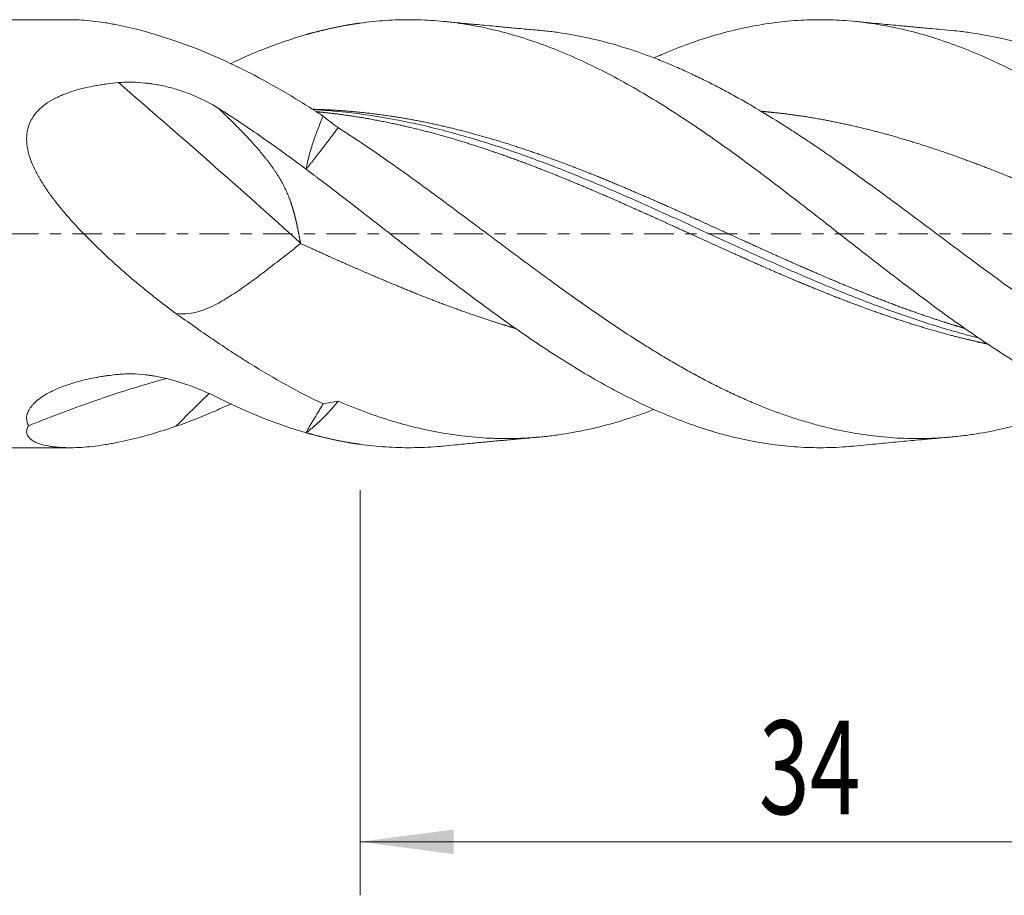
# Model space of a CAD drawing. Units: millimetres. Extents: x -62 to 63, y -62 to 26.
# Drawn here: x 2 to 39, y -25 to 8 of the extents above; entities that cross this region are included whole.
import ezdxf

# ---------------------------------------------------------------- set-up
doc = ezdxf.new("R2010")
doc.units = ezdxf.units.MM
doc.linetypes.add('CENTER', pattern=[47.5, 22, -8.5, 8.5, -8.5])
for name, color, linetype in [('1', 4, 'Continuous'), ('2', 7, 'Continuous'), ('SK4', 2, 'CENTER')]:
    doc.layers.add(name, color=color, linetype=linetype)
doc.styles.add('iso_b_vert', font='simplex.shx')
doc.dimstyles.get("Standard").update_dxf_attribs({"dimtxt": 0.18, "dimasz": 0.18, "dimexe": 0.18, "dimexo": 0.0625, "dimgap": 0.09, "dimtad": 1, "dimzin": 0, "dimdsep": 52, "dimtxsty": 'Standard', "dimcen": 0.09, "dimadec": 0, "dimazin": 0, "dimtfac": 1, "dimtdec": 4, "dimtofl": 0, "dimtmove": 0, "dimatfit": 3, "dimfxl": 1, "dimtolj": 1, "dimtzin": 0, "dimarcsym": 0})

# ---------------------------------------------------------------- blocks, each defined once
blk = doc.blocks.new('_U0')
at = {"layer": '2', "lineweight": 13}
for p, q in [((15, -9.5876), (15, -24.732446)), ((49, -9.5876), (49, -24.732446)), ((49, -22.732446), (15, -22.732446))]:
    blk.add_line(p, q, dxfattribs=at)
at = {"layer": '2', "lineweight": 18}
for points in [[(15, -22.732446), (18.499998, -22.271662), (18.500002, -23.19323)], [(49, -22.732446), (45.500002, -23.19323), (45.499998, -22.271662)]]:
    blk.add_solid(points, dxfattribs=at)
at = {"layer": '2', "lineweight": 18, "insert": (29.910767, -21.699813), "char_height": 3.5, "attachment_point": 7, "line_spacing_factor": 1.084337, "style": 'iso_b_vert'}
blk.add_mtext('\\W0.7167;34', dxfattribs=at)

msp = doc.modelspace()

# ---------------------------------------------------------------- linework, layer by layer
at = {"layer": '1', "lineweight": 18}
for p, q in [((4.151, 8), (0, 8)), ((0, -8), (4.151, -8))]:
    msp.add_line(p, q, dxfattribs=at)
at = {"layer": '1', "lineweight": 13}
msp.add_ellipse((6.314, -12.944), major_axis=(53.79, -49.458), ratio=0.18697, start_param=1.622431, end_param=1.747432, dxfattribs=at)
at = {"layer": '1', "lineweight": 18}
for points, degree, knots in [([(8.114, 7.199), (7.806, 7.305), (7.501, 7.402), (6.897, 7.578), (6.598, 7.657), (6.154, 7.758), (6.006, 7.79), (5.823, 7.825), (5.787, 7.832), (5.713, 7.845), (5.677, 7.852), (5.568, 7.871), (5.495, 7.883), (5.279, 7.916), (5.137, 7.935), (4.856, 7.966), (4.718, 7.978), (4.445, 7.995), (4.311, 7.999), (4.17, 8), (4.16, 8), (4.149, 8)], 3, [0, 0, 0, 0, 0.220319, 0.220319, 0.440638, 0.440638, 0.550797, 0.550797, 0.578337, 0.578337, 0.605877, 0.605877, 0.660957, 0.660957, 0.771116, 0.771116, 0.881276, 0.881276, 0.991435, 0.991435, 1, 1, 1, 1]), ([(15, 7.872), (14.945, 7.865), (14.722, 7.833), (14.387, 7.777), (13.984, 7.698), (13.582, 7.604), (13.234, 7.512), (13.054, 7.462), (12.986, 7.442)], 5, [0, 0, 0, 0, 0, 0, 0.137346, 0.553302, 0.830606, 1, 1, 1, 1, 1, 1]), ([(21.703, 7.603), (21.493, 7.621), (21.11, 7.655), (20.549, 7.707), (20.074, 7.751), (19.663, 7.79), (19.369, 7.817), (19.118, 7.841), (18.86, 7.866), (18.51, 7.899), (18.245, 7.925), (18.096, 7.939)], 3, [0, 0, 0, 0, 0.176966, 0.321781, 0.465232, 0.571746, 0.663051, 0.709218, 0.779863, 0.876779, 1, 1, 1, 1]), ([(45.795, 1.927), (45.474, 2.17), (44.832, 2.651), (43.87, 3.349), (42.908, 4.017), (41.945, 4.65), (40.983, 5.241), (40.021, 5.787), (39.058, 6.281), (38.096, 6.72), (37.134, 7.1), (36.171, 7.417), (35.209, 7.669), (34.247, 7.852), (33.284, 7.967), (32.322, 8.011), (31.36, 7.985), (30.397, 7.888), (29.435, 7.721), (28.473, 7.487), (27.51, 7.186), (26.686, 6.874), (26.182, 6.658), (25.999, 6.577)], 3, [0, 0, 0, 0, 0.048613, 0.097227, 0.14584, 0.194453, 0.243067, 0.29168, 0.340293, 0.388906, 0.43752, 0.486133, 0.534746, 0.58336, 0.631973, 0.680586, 0.7292, 0.777813, 0.826426, 0.87504, 0.923653, 0.972266, 1, 1, 1, 1]), ([(37.073, 7.602), (36.925, 7.616), (36.661, 7.639), (36.299, 7.672), (36.022, 7.697), (35.795, 7.718), (35.591, 7.737), (35.369, 7.758), (35.083, 7.785), (34.745, 7.817), (34.358, 7.853), (33.923, 7.894), (33.627, 7.923), (33.466, 7.939)], 3, [0, 0, 0, 0, 0.122322, 0.218618, 0.299806, 0.351852, 0.40699, 0.468429, 0.535149, 0.643835, 0.748133, 0.862025, 1, 1, 1, 1]), ([(10.175, 6.368), (10.564, 6.552), (10.953, 6.722), (11.89, 7.096), (12.438, 7.285), (12.986, 7.442)], 3, [0, 0, 0, 0, 0.41498, 0.41498, 1, 1, 1, 1]), ([(47.175, -6.595), (46.832, -6.465), (46.491, -6.324), (45.807, -6.021), (45.466, -5.86), (44.781, -5.517), (44.439, -5.336), (43.923, -5.05), (43.75, -4.952), (43.491, -4.802), (43.405, -4.752), (43.232, -4.65), (43.145, -4.598), (42.712, -4.338), (42.368, -4.123), (41.681, -3.681), (41.339, -3.454), (40.655, -2.99), (40.314, -2.752), (39.63, -2.27), (39.288, -2.024), (38.603, -1.525), (38.259, -1.272), (37.828, -0.953), (37.742, -0.888), (37.569, -0.76), (37.482, -0.695), (37.222, -0.501), (37.05, -0.372), (36.705, -0.115), (36.533, 0.014), (36.189, 0.271), (36.017, 0.399), (35.503, 0.783), (35.161, 1.037), (34.478, 1.541), (34.136, 1.791), (33.452, 2.284), (33.11, 2.527), (32.595, 2.887), (32.422, 3.006), (32.078, 3.241), (31.905, 3.358), (31.645, 3.531), (31.559, 3.588), (31.385, 3.702), (31.299, 3.759), (31.039, 3.927), (30.867, 4.037), (30.348, 4.363), (30.003, 4.573), (29.485, 4.876), (29.312, 4.975), (29.052, 5.121), (28.966, 5.169), (28.793, 5.264), (28.706, 5.31), (28.446, 5.449), (28.273, 5.54), (27.928, 5.715), (27.755, 5.8), (27.41, 5.965), (27.237, 6.046), (26.891, 6.201), (26.719, 6.276), (26.373, 6.42), (26.2, 6.49), (25.94, 6.591), (25.853, 6.623), (25.68, 6.687), (25.594, 6.719), (25.163, 6.871), (24.819, 6.981), (24.133, 7.177), (23.791, 7.262), (23.107, 7.409), (22.766, 7.47), (22.253, 7.543), (22.082, 7.564), (21.835, 7.59), (21.759, 7.598), (21.683, 7.604)], 3, [0, 0, 0, 0, 0.040451, 0.040451, 0.080903, 0.080903, 0.121354, 0.121354, 0.14158, 0.14158, 0.151693, 0.151693, 0.161806, 0.161806, 0.202257, 0.202257, 0.242709, 0.242709, 0.28316, 0.28316, 0.323612, 0.323612, 0.364063, 0.364063, 0.374176, 0.374176, 0.384289, 0.384289, 0.404514, 0.404514, 0.42474, 0.42474, 0.444966, 0.444966, 0.485417, 0.485417, 0.525869, 0.525869, 0.56632, 0.56632, 0.586546, 0.586546, 0.606772, 0.606772, 0.616884, 0.616884, 0.626997, 0.626997, 0.647223, 0.647223, 0.687674, 0.687674, 0.7079, 0.7079, 0.718013, 0.718013, 0.728126, 0.728126, 0.748352, 0.748352, 0.768577, 0.768577, 0.788803, 0.788803, 0.809029, 0.809029, 0.829254, 0.829254, 0.839367, 0.839367, 0.84948, 0.84948, 0.889932, 0.889932, 0.930383, 0.930383, 0.970835, 0.970835, 0.99106, 0.99106, 1, 1, 1, 1]), ([(47.175, 3.424), (46.832, 3.653), (46.491, 3.876), (45.807, 4.308), (45.466, 4.517), (44.781, 4.92), (44.439, 5.114), (43.923, 5.393), (43.75, 5.484), (43.491, 5.617), (43.405, 5.66), (43.232, 5.747), (43.145, 5.789), (42.712, 5.999), (42.368, 6.156), (41.681, 6.448), (41.339, 6.583), (40.655, 6.83), (40.314, 6.942), (39.63, 7.143), (39.288, 7.232), (38.603, 7.385), (38.259, 7.45), (37.828, 7.515), (37.742, 7.527), (37.569, 7.549), (37.482, 7.56), (37.281, 7.583), (37.167, 7.594), (37.053, 7.604)], 3, [0, 0, 0, 0, 0.101724, 0.101724, 0.203448, 0.203448, 0.305173, 0.305173, 0.356035, 0.356035, 0.381466, 0.381466, 0.406897, 0.406897, 0.508621, 0.508621, 0.610345, 0.610345, 0.71207, 0.71207, 0.813794, 0.813794, 0.915518, 0.915518, 0.940949, 0.940949, 0.96638, 0.96638, 1, 1, 1, 1]), ([(13.618, 4.398), (13.161, 4.696), (12.705, 4.981), (11.792, 5.519), (11.335, 5.773), (10.761, 6.069), (10.646, 6.127), (10.416, 6.241), (10.3, 6.297), (9.955, 6.461), (9.725, 6.566), (9.035, 6.864), (8.575, 7.042), (8.115, 7.199)], 3, [0, 0, 0, 0, 0.25, 0.25, 0.5, 0.5, 0.5625, 0.5625, 0.625, 0.625, 0.75, 0.75, 1, 1, 1, 1]), ([(8.114, -2.978), (7.893, -2.817), (7.673, -2.652), (7.237, -2.313), (7.021, -2.14), (6.591, -1.786), (6.378, -1.604), (6.06, -1.326), (5.954, -1.233), (5.797, -1.091), (5.744, -1.043), (5.639, -0.947), (5.587, -0.899), (5.327, -0.657), (5.122, -0.46), (4.721, -0.059), (4.524, 0.145), (4.237, 0.458), (4.143, 0.564), (3.957, 0.777), (3.865, 0.886), (3.731, 1.051), (3.687, 1.106), (3.599, 1.218), (3.556, 1.274), (3.428, 1.444), (3.346, 1.559), (3.188, 1.792), (3.112, 1.91), (3.024, 2.06), (3.006, 2.09), (2.972, 2.151), (2.955, 2.181), (2.905, 2.273), (2.874, 2.334), (2.783, 2.519), (2.73, 2.643), (2.639, 2.896), (2.601, 3.024), (2.548, 3.284), (2.534, 3.413), (2.533, 3.605), (2.536, 3.669), (2.545, 3.748), (2.547, 3.764), (2.552, 3.796), (2.56, 3.843), (2.569, 3.889), (2.607, 4.041), (2.652, 4.157), (2.721, 4.281), (2.728, 4.294), (2.745, 4.321), (2.753, 4.335), (2.778, 4.375), (2.796, 4.401), (2.852, 4.478), (2.893, 4.526), (2.979, 4.62), (3.025, 4.665), (3.098, 4.729), (3.123, 4.75), (3.174, 4.791), (3.2, 4.811), (3.331, 4.907), (3.443, 4.976), (3.619, 5.07), (3.679, 5.1), (3.771, 5.142), (3.802, 5.156), (3.864, 5.183), (3.896, 5.196), (4.055, 5.259), (4.184, 5.304), (4.447, 5.385), (4.58, 5.42), (4.85, 5.483), (4.987, 5.511), (5.194, 5.548), (5.298, 5.566), (5.403, 5.581), (5.473, 5.591), (5.508, 5.596), (5.684, 5.619), (5.825, 5.634), (5.965, 5.647)], 3, [0, 0, 0, 0, 0.0625, 0.0625, 0.125, 0.125, 0.1875, 0.1875, 0.21875, 0.21875, 0.234375, 0.234375, 0.25, 0.25, 0.3125, 0.3125, 0.375, 0.375, 0.40625, 0.40625, 0.4375, 0.4375, 0.453125, 0.453125, 0.46875, 0.46875, 0.5, 0.5, 0.53125, 0.53125, 0.539062, 0.539062, 0.546875, 0.546875, 0.5625, 0.5625, 0.59375, 0.59375, 0.625, 0.625, 0.65625, 0.65625, 0.671875, 0.671875, 0.675781, 0.675781, 0.679687, 0.6875, 0.6875, 0.71875, 0.71875, 0.722656, 0.722656, 0.726562, 0.726562, 0.734375, 0.734375, 0.75, 0.75, 0.765625, 0.765625, 0.773437, 0.773437, 0.78125, 0.78125, 0.8125, 0.8125, 0.828125, 0.828125, 0.835937, 0.835937, 0.84375, 0.84375, 0.875, 0.875, 0.90625, 0.90625, 0.9375, 0.9375, 0.953125, 0.960937, 0.960937, 0.96875, 0.96875, 1, 1, 1, 1]), ([(5.965, 5.647), (6.05, 5.655), (6.134, 5.66), (6.302, 5.665), (6.386, 5.665), (6.637, 5.661), (6.805, 5.65), (7.013, 5.628), (7.055, 5.623), (7.139, 5.612), (7.263, 5.595), (7.386, 5.574), (7.63, 5.529), (7.789, 5.492), (8.104, 5.409), (8.258, 5.361), (8.486, 5.282), (8.562, 5.254), (8.712, 5.195), (8.786, 5.165), (9.153, 5.005), (9.432, 4.859), (9.697, 4.693)], 3, [0, 0, 0, 0, 0.0625, 0.0625, 0.125, 0.125, 0.25, 0.25, 0.28125, 0.28125, 0.3125, 0.375, 0.375, 0.5, 0.5, 0.625, 0.625, 0.6875, 0.6875, 0.75, 0.75, 1, 1, 1, 1]), ([(12.773, -0.348), (12.771, -0.337), (12.767, -0.316), (12.761, -0.283), (12.755, -0.252), (12.749, -0.22), (12.743, -0.189), (12.737, -0.157), (12.732, -0.127), (12.726, -0.096), (12.72, -0.066), (12.714, -0.036), (12.708, -0.006), (12.703, 0.023), (12.697, 0.052), (12.691, 0.081), (12.686, 0.11), (12.68, 0.138), (12.674, 0.166), (12.668, 0.194), (12.663, 0.221), (12.657, 0.248), (12.651, 0.275), (12.646, 0.301), (12.64, 0.328), (12.634, 0.354), (12.629, 0.379), (12.623, 0.405), (12.617, 0.43), (12.612, 0.454), (12.606, 0.479), (12.6, 0.503), (12.595, 0.527), (12.589, 0.551), (12.584, 0.574), (12.578, 0.597), (12.572, 0.62), (12.567, 0.642), (12.561, 0.665), (12.556, 0.687), (12.55, 0.708), (12.545, 0.73), (12.539, 0.751), (12.534, 0.772), (12.528, 0.792), (12.523, 0.813), (12.517, 0.833), (12.512, 0.852), (12.506, 0.872), (12.501, 0.891), (12.495, 0.91), (12.49, 0.929), (12.484, 0.947), (12.479, 0.965), (12.474, 0.983), (12.468, 1), (12.463, 1.018), (12.457, 1.035), (12.452, 1.052), (12.447, 1.068), (12.442, 1.084), (12.436, 1.1), (12.431, 1.116), (12.426, 1.132), (12.421, 1.147), (12.416, 1.162), (12.41, 1.176), (12.396, 1.218), (12.37, 1.287), (12.333, 1.381), (12.294, 1.475), (12.254, 1.567), (12.211, 1.659), (12.167, 1.75), (12.121, 1.839), (12.073, 1.928), (12.023, 2.016), (11.972, 2.103), (11.919, 2.19), (11.865, 2.275), (11.809, 2.36), (11.751, 2.444), (11.69, 2.532), (11.623, 2.624), (11.55, 2.72), (11.474, 2.817), (11.395, 2.916), (11.312, 3.016), (11.227, 3.118), (11.138, 3.22), (11.045, 3.325), (10.95, 3.43), (10.851, 3.537), (10.75, 3.646), (10.645, 3.756), (10.537, 3.868), (10.426, 3.981), (10.312, 4.096), (10.195, 4.212), (10.074, 4.33), (9.951, 4.45), (9.825, 4.571), (9.74, 4.652), (9.697, 4.693)], 3, [0, 0, 0, 0, 0.005221, 0.010401, 0.015541, 0.020639, 0.025696, 0.030712, 0.035687, 0.040621, 0.045514, 0.050367, 0.055178, 0.059948, 0.064676, 0.069364, 0.074011, 0.078617, 0.083182, 0.087705, 0.092188, 0.096629, 0.10103, 0.105389, 0.109708, 0.113985, 0.118221, 0.122416, 0.12657, 0.130683, 0.134755, 0.138786, 0.142776, 0.146725, 0.150633, 0.1545, 0.158326, 0.16211, 0.165854, 0.169557, 0.173219, 0.176839, 0.180419, 0.183958, 0.187456, 0.190913, 0.194329, 0.197704, 0.201038, 0.204332, 0.207584, 0.210796, 0.213966, 0.217096, 0.220185, 0.223233, 0.226241, 0.229208, 0.232133, 0.235019, 0.237863, 0.240667, 0.24343, 0.246152, 0.248834, 0.251475, 0.254076, 0.256636, 0.273691, 0.290741, 0.307788, 0.324835, 0.341886, 0.358943, 0.37601, 0.393089, 0.410186, 0.427301, 0.444439, 0.461603, 0.478796, 0.496021, 0.513282, 0.533036, 0.553254, 0.573939, 0.595095, 0.616726, 0.638835, 0.661425, 0.684499, 0.70806, 0.732111, 0.756653, 0.78169, 0.807222, 0.833253, 0.859784, 0.886817, 0.914353, 0.942395, 0.970943, 1, 1, 1, 1]), ([(9.697, 4.693), (10.245, 4.347), (10.793, 3.98), (11.89, 3.214), (12.438, 2.816), (12.986, 2.408)], 3, [0, 0, 0, 0, 0.5, 0.5, 1, 1, 1, 1]), ([(13.231, 4.652), (13.586, 4.643), (14.052, 4.623), (14.685, 4.579), (15.43, 4.501), (16.343, 4.369), (17.013, 4.253), (17.739, 4.107), (18.465, 3.94), (19.191, 3.753), (19.917, 3.548), (20.643, 3.324), (21.369, 3.084), (22.04, 2.848), (22.766, 2.579), (23.492, 2.298), (24.218, 2.004), (24.888, 1.724), (25.614, 1.413), (26.34, 1.095), (27.01, 0.796), (27.736, 0.468), (28.518, 0.113), (29.244, -0.218), (29.914, -0.522), (30.64, -0.849), (31.366, -1.172), (32.036, -1.465), (32.762, -1.775), (33.488, -2.076), (34.215, -2.367), (34.885, -2.624), (35.611, -2.891), (36.272, -3.121), (36.822, -3.301), (37.204, -3.42), (37.475, -3.502), (37.578, -3.532)], 5, [0, 0, 0, 0, 0, 0, 0.072756, 0.095695, 0.130104, 0.153043, 0.187452, 0.210391, 0.2448, 0.279209, 0.302148, 0.336557, 0.359496, 0.393905, 0.416844, 0.451253, 0.485662, 0.508601, 0.531541, 0.565949, 0.600358, 0.623297, 0.657706, 0.692115, 0.715054, 0.737994, 0.772402, 0.806811, 0.82975, 0.864159, 0.887098, 0.921507, 0.944447, 0.978855, 1, 1, 1, 1, 1, 1]), ([(13.25, 4.643), (13.656, 4.619), (14.062, 4.585), (15.052, 4.475), (15.637, 4.389), (16.369, 4.253), (16.515, 4.225), (16.808, 4.166), (16.955, 4.135), (17.395, 4.038), (17.687, 3.969), (18.565, 3.746), (19.149, 3.579), (20.026, 3.303), (20.319, 3.207), (20.759, 3.057), (20.905, 3.006), (21.199, 2.902), (21.345, 2.849), (22.077, 2.581), (22.661, 2.353), (23.538, 1.995), (23.977, 1.813), (24.416, 1.625), (24.709, 1.499), (24.856, 1.435), (25.589, 1.115), (26.174, 0.852), (27.343, 0.322), (27.927, 0.054), (28.659, -0.28), (28.806, -0.347), (29.099, -0.48), (29.246, -0.547), (29.685, -0.746), (29.978, -0.878), (30.855, -1.269), (31.439, -1.525), (32.317, -1.896), (32.61, -2.018), (33.049, -2.197), (33.196, -2.256), (33.489, -2.372), (34.221, -2.659), (34.952, -2.927), (35.829, -3.225), (36.267, -3.369), (36.707, -3.503), (37, -3.59), (37.146, -3.633), (37.566, -3.751), (37.838, -3.825), (38.11, -3.894)], 3, [0, 0, 0, 0, 0.049014, 0.049014, 0.119639, 0.119639, 0.137295, 0.137295, 0.154952, 0.154952, 0.190264, 0.190264, 0.26089, 0.26089, 0.296202, 0.296202, 0.313858, 0.313858, 0.331515, 0.331515, 0.40214, 0.40214, 0.437453, 0.455109, 0.455109, 0.472765, 0.472765, 0.54339, 0.54339, 0.614016, 0.614016, 0.631672, 0.631672, 0.649328, 0.649328, 0.684641, 0.684641, 0.755266, 0.755266, 0.790579, 0.790579, 0.808235, 0.808235, 0.825891, 0.896516, 0.896516, 0.931829, 0.949485, 0.949485, 0.967142, 0.967142, 1, 1, 1, 1]), ([(13.389, 4.558), (13.712, 4.527), (14.146, 4.479), (14.748, 4.397), (15.462, 4.278), (16.343, 4.099), (17.013, 3.945), (17.739, 3.759), (18.465, 3.555), (19.191, 3.331), (19.917, 3.092), (20.643, 2.836), (21.369, 2.567), (22.04, 2.306), (22.766, 2.013), (23.492, 1.711), (24.218, 1.399), (24.888, 1.104), (25.614, 0.781), (26.34, 0.453), (27.01, 0.148), (27.736, -0.182), (28.518, -0.537), (29.244, -0.864), (29.914, -1.162), (30.64, -1.479), (31.366, -1.789), (32.036, -2.067), (32.762, -2.358), (33.488, -2.637), (34.215, -2.903), (34.885, -3.135), (35.611, -3.372), (36.337, -3.593), (37.063, -3.794), (37.625, -3.936), (38.076, -4.04), (38.359, -4.102), (38.475, -4.126), (38.479, -4.127)], 5, [0, 0, 0, 0, 0, 0, 0.064321, 0.086581, 0.11997, 0.142229, 0.175618, 0.197877, 0.231266, 0.264655, 0.286915, 0.320304, 0.342563, 0.375952, 0.398211, 0.4316, 0.464989, 0.487248, 0.509508, 0.542897, 0.576286, 0.598545, 0.631934, 0.665323, 0.687582, 0.709842, 0.74323, 0.776619, 0.798879, 0.832268, 0.854527, 0.887916, 0.910175, 0.943564, 0.976953, 0.999213, 1, 1, 1, 1, 1, 1]), ([(30.02, 4.573), (30.033, 4.572), (30.157, 4.561), (30.392, 4.539), (30.795, 4.495), (31.366, 4.422), (32.036, 4.316), (32.762, 4.18), (33.488, 4.022), (34.215, 3.844), (34.885, 3.663), (35.611, 3.45), (36.337, 3.219), (37.063, 2.972), (37.789, 2.71), (38.515, 2.433), (39.241, 2.145), (39.82, 1.907), (40.288, 1.71), (40.588, 1.582), (40.777, 1.501), (40.798, 1.492)], 5, [0, 0, 0, 0, 0, 0, 0.005706, 0.057525, 0.109344, 0.187072, 0.2648, 0.316618, 0.394347, 0.446165, 0.523893, 0.575712, 0.65344, 0.731168, 0.782987, 0.860715, 0.912534, 0.990262, 1, 1, 1, 1, 1, 1]), ([(12.986, 2.408), (13, 2.499), (13.017, 2.589), (13.056, 2.766), (13.078, 2.854), (13.124, 3.026), (13.149, 3.112), (13.201, 3.28), (13.228, 3.364), (13.312, 3.611), (13.371, 3.773), (13.463, 4.011), (13.493, 4.09), (13.556, 4.245), (13.587, 4.322), (13.618, 4.398)], 3, [0, 0, 0, 0, 0.125, 0.125, 0.25, 0.25, 0.375, 0.375, 0.5, 0.5, 0.75, 0.75, 0.875, 0.875, 1, 1, 1, 1]), ([(14.181, 3.965), (14.164, 3.943), (14.132, 3.899), (14.082, 3.832), (14.031, 3.765), (13.98, 3.697), (13.939, 3.643), (13.909, 3.603), (13.89, 3.578), (13.871, 3.552), (13.851, 3.527), (13.832, 3.501), (13.812, 3.474), (13.791, 3.448), (13.771, 3.421), (13.75, 3.394), (13.729, 3.366), (13.708, 3.339), (13.686, 3.311), (13.665, 3.282), (13.643, 3.254), (13.621, 3.225), (13.598, 3.196), (13.575, 3.166), (13.553, 3.136), (13.529, 3.106), (13.506, 3.076), (13.482, 3.045), (13.458, 3.014), (13.434, 2.983), (13.41, 2.951), (13.385, 2.919), (13.36, 2.887), (13.335, 2.855), (13.31, 2.822), (13.284, 2.789), (13.258, 2.756), (13.232, 2.722), (13.206, 2.688), (13.179, 2.654), (13.152, 2.62), (13.125, 2.585), (13.098, 2.55), (13.07, 2.515), (13.042, 2.48), (13.014, 2.444), (12.995, 2.42), (12.986, 2.408)], 3, [0, 0, 0, 0, 0.044265, 0.088883, 0.13385, 0.17916, 0.224806, 0.241144, 0.257646, 0.274311, 0.291139, 0.308129, 0.32528, 0.342593, 0.360067, 0.377701, 0.395495, 0.413449, 0.431561, 0.449831, 0.468258, 0.486842, 0.505583, 0.524478, 0.543529, 0.562733, 0.582091, 0.601601, 0.621262, 0.641075, 0.661037, 0.681148, 0.701407, 0.721813, 0.742366, 0.763063, 0.783905, 0.804889, 0.826016, 0.847283, 0.868691, 0.890236, 0.911919, 0.933738, 0.955692, 0.97778, 1, 1, 1, 1]), ([(42.117, -6.263), (42.086, -6.276), (42.055, -6.289), (41.681, -6.448), (41.339, -6.583), (40.655, -6.83), (40.314, -6.942), (39.63, -7.143), (39.288, -7.232), (38.603, -7.385), (38.259, -7.45), (37.828, -7.515), (37.742, -7.527), (37.569, -7.549), (37.482, -7.56), (37.222, -7.589), (37.05, -7.606), (36.705, -7.632), (36.533, -7.642), (36.189, -7.655), (36.017, -7.658), (35.503, -7.658), (35.161, -7.646), (34.478, -7.596), (34.136, -7.557), (33.452, -7.456), (33.11, -7.393), (32.595, -7.279), (32.422, -7.237), (32.078, -7.149), (31.905, -7.102), (31.645, -7.026), (31.559, -7), (31.385, -6.947), (31.299, -6.919), (31.039, -6.834), (30.867, -6.775), (30.348, -6.588), (30.003, -6.453), (29.485, -6.233), (29.312, -6.156), (29.052, -6.038), (28.966, -5.998), (28.793, -5.917), (28.706, -5.875), (28.446, -5.75), (28.273, -5.663), (27.928, -5.486), (27.755, -5.395), (27.41, -5.209), (27.237, -5.113), (26.891, -4.918), (26.719, -4.818), (26.373, -4.615), (26.2, -4.511), (25.94, -4.352), (25.853, -4.298), (25.68, -4.19), (25.594, -4.136), (25.163, -3.863), (24.819, -3.639), (24.133, -3.179), (23.791, -2.944), (23.107, -2.466), (22.766, -2.223), (22.253, -1.852), (22.082, -1.727), (21.739, -1.477), (21.568, -1.351), (21.225, -1.097), (21.053, -0.97), (20.708, -0.714), (20.536, -0.585), (20.319, -0.424), (20.276, -0.392), (20.19, -0.327), (20.146, -0.294), (20.016, -0.197), (19.93, -0.133), (19.671, 0.061), (19.498, 0.19), (18.982, 0.576), (18.639, 0.831), (17.955, 1.338), (17.613, 1.589), (17.101, 1.961), (16.93, 2.085), (16.588, 2.329), (16.417, 2.451), (15.904, 2.813), (15.561, 3.05), (15.045, 3.399), (14.873, 3.514), (14.613, 3.684), (14.527, 3.741), (14.354, 3.853), (14.267, 3.909), (14.181, 3.965)], 3, [0, 0, 0, 0, 0.003304, 0.003304, 0.040219, 0.040219, 0.077133, 0.077133, 0.114048, 0.114048, 0.150963, 0.150963, 0.160191, 0.160191, 0.16942, 0.16942, 0.187877, 0.187877, 0.206335, 0.206335, 0.224792, 0.224792, 0.261707, 0.261707, 0.298621, 0.298621, 0.335536, 0.335536, 0.353993, 0.353993, 0.372451, 0.372451, 0.381679, 0.381679, 0.390908, 0.390908, 0.409365, 0.409365, 0.44628, 0.44628, 0.464737, 0.464737, 0.473966, 0.473966, 0.483195, 0.483195, 0.501652, 0.501652, 0.520109, 0.520109, 0.538567, 0.538567, 0.557024, 0.557024, 0.575481, 0.575481, 0.58471, 0.58471, 0.593939, 0.593939, 0.630853, 0.630853, 0.667768, 0.667768, 0.704683, 0.704683, 0.72314, 0.72314, 0.741597, 0.741597, 0.760055, 0.760055, 0.778512, 0.778512, 0.783126, 0.783126, 0.787741, 0.787741, 0.796969, 0.796969, 0.815427, 0.815427, 0.852341, 0.852341, 0.889256, 0.889256, 0.907713, 0.907713, 0.926171, 0.926171, 0.963085, 0.963085, 0.981543, 0.981543, 0.990771, 0.990771, 1, 1, 1, 1]), ([(15, 0.871), (14.945, 0.914), (14.722, 1.087), (14.387, 1.345), (13.984, 1.655), (13.582, 1.961), (13.234, 2.223), (13.054, 2.357), (12.986, 2.408)], 5, [0, 0, 0, 0, 0, 0, 0.137346, 0.553302, 0.830606, 1, 1, 1, 1, 1, 1]), ([(33.466, -7.939), (33.406, -7.945), (33.024, -7.979), (32.322, -8.011), (31.36, -7.985), (30.397, -7.888), (29.435, -7.721), (28.473, -7.487), (27.51, -7.186), (26.548, -6.822), (25.586, -6.397), (24.623, -5.916), (23.661, -5.383), (22.699, -4.803), (21.736, -4.18), (20.774, -3.52), (19.812, -2.829), (18.849, -2.113), (17.887, -1.378), (16.925, -0.632), (15.962, 0.121), (15.321, 0.622), (15, 0.871)], 3, [0, 0, 0, 0, 0.009849, 0.061963, 0.114076, 0.166189, 0.218302, 0.270415, 0.322529, 0.374642, 0.426755, 0.478868, 0.530981, 0.583094, 0.635208, 0.687321, 0.739434, 0.791547, 0.84366, 0.895774, 0.947887, 1, 1, 1, 1]), ([(12.769, -0.365), (12.567, -0.545), (12.131, -0.872), (11.5, -1.368), (10.88, -1.833), (10.278, -2.253), (9.699, -2.61), (8.984, -2.943), (8.462, -3.025), (8.115, -2.978)], 3, [0, 0, 0, 0, 0.128335, 0.25667, 0.385005, 0.51334, 0.641675, 0.77001, 1, 1, 1, 1]), ([(12.769, -0.365), (13.216, -0.567), (13.774, -0.82), (14.5, -1.144), (15.338, -1.51), (16.343, -1.933), (17.013, -2.207), (17.739, -2.493), (18.465, -2.766), (19.191, -3.025), (19.796, -3.229), (20.29, -3.385), (20.615, -3.484), (20.773, -3.531), (20.82, -3.545)], 5, [0, 0, 0, 0, 0, 0, 0.277475, 0.346844, 0.450897, 0.520266, 0.624319, 0.693688, 0.797742, 0.901795, 0.971164, 1, 1, 1, 1, 1, 1]), ([(13.618, -6.36), (13.161, -6.143), (12.705, -5.908), (11.792, -5.403), (11.335, -5.134), (10.761, -4.777), (10.646, -4.705), (10.416, -4.558), (10.3, -4.484), (9.955, -4.259), (9.725, -4.105), (9.035, -3.636), (8.575, -3.312), (8.115, -2.978)], 3, [0, 0, 0, 0, 0.25, 0.25, 0.5, 0.5, 0.5625, 0.5625, 0.625, 0.625, 0.75, 0.75, 1, 1, 1, 1]), ([(2.606, -7.179), (2.58, -7.132), (2.56, -7.082), (2.536, -6.978), (2.531, -6.924), (2.536, -6.839), (2.54, -6.811), (2.554, -6.752), (2.562, -6.722), (2.596, -6.633), (2.627, -6.574), (2.678, -6.499), (2.689, -6.484), (2.712, -6.454), (2.724, -6.439), (2.761, -6.395), (2.788, -6.366), (2.874, -6.279), (2.939, -6.224), (3.029, -6.156), (3.047, -6.143), (3.085, -6.116), (3.104, -6.103), (3.162, -6.065), (3.201, -6.039), (3.324, -5.966), (3.41, -5.92), (3.588, -5.833), (3.681, -5.792), (3.824, -5.734), (3.873, -5.715), (3.97, -5.678), (4.02, -5.661), (4.168, -5.61), (4.269, -5.579), (4.472, -5.521), (4.575, -5.494), (4.888, -5.419), (5.1, -5.377), (5.37, -5.333), (5.424, -5.325), (5.532, -5.31), (5.694, -5.288), (5.857, -5.269), (5.965, -5.259)], 3, [0, 0, 0, 0, 0.0625, 0.0625, 0.125, 0.125, 0.15625, 0.15625, 0.1875, 0.1875, 0.25, 0.25, 0.265625, 0.265625, 0.28125, 0.28125, 0.3125, 0.3125, 0.375, 0.375, 0.390625, 0.390625, 0.40625, 0.40625, 0.4375, 0.4375, 0.5, 0.5, 0.5625, 0.5625, 0.59375, 0.59375, 0.625, 0.625, 0.6875, 0.6875, 0.75, 0.75, 0.875, 0.875, 0.90625, 0.90625, 0.9375, 1, 1, 1, 1]), ([(2.606, -7.179), (2.971, -7.034), (3.339, -6.89), (4.082, -6.608), (4.457, -6.47), (5.216, -6.2), (5.6, -6.069), (6.378, -5.816), (6.772, -5.695), (7.369, -5.524), (7.567, -5.469), (7.767, -5.416)], 3, [0, 0, 0, 0, 0.222562, 0.222562, 0.445125, 0.445125, 0.667687, 0.667687, 0.890249, 0.890249, 1, 1, 1, 1]), ([(5.965, -5.259), (6.05, -5.251), (6.134, -5.246), (6.302, -5.24), (6.385, -5.239), (6.637, -5.244), (6.804, -5.256), (7.013, -5.279), (7.055, -5.285), (7.139, -5.296), (7.263, -5.314), (7.386, -5.335), (7.63, -5.383), (7.789, -5.42), (8.103, -5.503), (8.258, -5.55), (8.486, -5.625), (8.562, -5.652), (8.712, -5.706), (8.786, -5.734), (9.153, -5.878), (9.431, -6.004), (9.697, -6.135)], 3, [0, 0, 0, 0, 0.0625, 0.0625, 0.125, 0.125, 0.25, 0.25, 0.28125, 0.28125, 0.3125, 0.375, 0.375, 0.5, 0.5, 0.625, 0.625, 0.6875, 0.6875, 0.75, 0.75, 1, 1, 1, 1]), ([(9.35, -5.983), (9.278, -6.049), (8.869, -6.43), (8.462, -6.862), (8.115, -7.199)], 3, [0, 0, 0, 0, 0.176261, 1, 1, 1, 1]), ([(9.697, -6.135), (10.245, -6.41), (10.793, -6.659), (11.89, -7.096), (12.438, -7.285), (12.986, -7.442)], 3, [0, 0, 0, 0, 0.5, 0.5, 1, 1, 1, 1]), ([(10.175, -6.357), (9.948, -6.464), (9.722, -6.567), (9.035, -6.864), (8.575, -7.042), (8.115, -7.199)], 3, [0, 0, 0, 0, 0.330123, 0.330123, 1, 1, 1, 1]), ([(14.181, -6.26), (14.164, -6.28), (14.132, -6.321), (14.082, -6.381), (14.031, -6.441), (13.98, -6.5), (13.939, -6.547), (13.909, -6.581), (13.89, -6.602), (13.871, -6.623), (13.851, -6.644), (13.832, -6.666), (13.812, -6.687), (13.791, -6.709), (13.771, -6.73), (13.75, -6.752), (13.729, -6.774), (13.708, -6.796), (13.686, -6.818), (13.665, -6.84), (13.643, -6.862), (13.621, -6.884), (13.598, -6.906), (13.575, -6.929), (13.553, -6.951), (13.529, -6.973), (13.506, -6.996), (13.482, -7.018), (13.458, -7.04), (13.434, -7.063), (13.41, -7.085), (13.385, -7.108), (13.36, -7.13), (13.335, -7.153), (13.31, -7.175), (13.284, -7.197), (13.258, -7.22), (13.232, -7.242), (13.206, -7.265), (13.179, -7.287), (13.152, -7.309), (13.125, -7.332), (13.098, -7.354), (13.07, -7.376), (13.042, -7.398), (13.014, -7.42), (12.995, -7.435), (12.986, -7.442)], 3, [0, 0, 0, 0, 0.044265, 0.088883, 0.13385, 0.17916, 0.224806, 0.241144, 0.257646, 0.274311, 0.291139, 0.308129, 0.32528, 0.342593, 0.360067, 0.377701, 0.395495, 0.413449, 0.431561, 0.449831, 0.468258, 0.486842, 0.505583, 0.524478, 0.543529, 0.562733, 0.582091, 0.601601, 0.621262, 0.641075, 0.661037, 0.681148, 0.701407, 0.721813, 0.742366, 0.763063, 0.783905, 0.804889, 0.826016, 0.847283, 0.868691, 0.890236, 0.911919, 0.933738, 0.955692, 0.97778, 1, 1, 1, 1]), ([(12.986, -7.442), (13, -7.407), (13.017, -7.371), (13.056, -7.296), (13.078, -7.257), (13.124, -7.177), (13.149, -7.136), (13.201, -7.051), (13.228, -7.007), (13.312, -6.872), (13.371, -6.776), (13.463, -6.626), (13.493, -6.574), (13.556, -6.469), (13.587, -6.415), (13.618, -6.36)], 3, [0, 0, 0, 0, 0.125, 0.125, 0.25, 0.25, 0.375, 0.375, 0.5, 0.5, 0.75, 0.75, 0.875, 0.875, 1, 1, 1, 1]), ([(25.999, -6.568), (25.921, -6.598), (25.844, -6.627), (25.68, -6.687), (25.594, -6.719), (25.163, -6.871), (24.819, -6.981), (24.133, -7.177), (23.791, -7.262), (23.107, -7.409), (22.766, -7.47), (22.253, -7.543), (22.082, -7.564), (21.739, -7.6), (21.568, -7.615), (21.225, -7.639), (21.053, -7.647), (20.708, -7.657), (20.536, -7.659), (20.319, -7.658), (20.276, -7.657), (20.19, -7.656), (20.146, -7.655), (20.016, -7.651), (19.93, -7.648), (19.671, -7.636), (19.498, -7.625), (18.982, -7.582), (18.639, -7.541), (17.955, -7.433), (17.613, -7.367), (17.101, -7.249), (16.93, -7.207), (16.588, -7.116), (16.417, -7.068), (15.904, -6.914), (15.561, -6.8), (15.045, -6.611), (14.873, -6.544), (14.613, -6.441), (14.527, -6.406), (14.354, -6.334), (14.267, -6.297), (14.181, -6.26)], 3, [0, 0, 0, 0, 0.019437, 0.019437, 0.041227, 0.041227, 0.128388, 0.128388, 0.21555, 0.21555, 0.302711, 0.302711, 0.346291, 0.346291, 0.389872, 0.389872, 0.433452, 0.433452, 0.477033, 0.477033, 0.487928, 0.487928, 0.498823, 0.498823, 0.520614, 0.520614, 0.564194, 0.564194, 0.651355, 0.651355, 0.738517, 0.738517, 0.782097, 0.782097, 0.825678, 0.825678, 0.912839, 0.912839, 0.956419, 0.956419, 0.97821, 0.97821, 1, 1, 1, 1]), ([(8.114, -7.199), (7.806, -7.305), (7.501, -7.402), (6.897, -7.578), (6.598, -7.657), (6.154, -7.758), (6.006, -7.79), (5.823, -7.825), (5.787, -7.832), (5.713, -7.845), (5.677, -7.852), (5.568, -7.871), (5.495, -7.883), (5.279, -7.916), (5.137, -7.935), (4.856, -7.966), (4.718, -7.978), (4.445, -7.995), (4.311, -7.999), (4.049, -8.001), (3.92, -7.997), (3.732, -7.985), (3.67, -7.98), (3.549, -7.967), (3.49, -7.959), (3.316, -7.933), (3.206, -7.909), (3.078, -7.873), (3.053, -7.865), (3.003, -7.848), (2.979, -7.84), (2.909, -7.813), (2.865, -7.793), (2.784, -7.75), (2.746, -7.727), (2.678, -7.677), (2.648, -7.65), (2.61, -7.606), (2.598, -7.591), (2.583, -7.567), (2.578, -7.559), (2.569, -7.543), (2.565, -7.535), (2.546, -7.493), (2.536, -7.458), (2.533, -7.402), (2.533, -7.383), (2.536, -7.354), (2.538, -7.344), (2.542, -7.324), (2.545, -7.314), (2.56, -7.263), (2.579, -7.221), (2.606, -7.179)], 3, [0, 0, 0, 0, 0.125, 0.125, 0.25, 0.25, 0.3125, 0.3125, 0.328125, 0.328125, 0.34375, 0.34375, 0.375, 0.375, 0.4375, 0.4375, 0.5, 0.5, 0.5625, 0.5625, 0.625, 0.625, 0.65625, 0.65625, 0.6875, 0.6875, 0.75, 0.75, 0.765625, 0.765625, 0.78125, 0.78125, 0.8125, 0.8125, 0.84375, 0.84375, 0.875, 0.875, 0.890625, 0.890625, 0.898438, 0.898438, 0.90625, 0.90625, 0.9375, 0.9375, 0.953125, 0.953125, 0.960937, 0.960937, 0.96875, 0.96875, 1, 1, 1, 1]), ([(15, -7.872), (14.945, -7.865), (14.722, -7.833), (14.387, -7.777), (13.984, -7.698), (13.582, -7.604), (13.234, -7.512), (13.054, -7.462), (12.986, -7.442)], 5, [0, 0, 0, 0, 0, 0, 0.137346, 0.553302, 0.830606, 1, 1, 1, 1, 1, 1]), ([(18.096, -7.939), (18.245, -7.925), (18.51, -7.899), (18.874, -7.864), (19.152, -7.838), (19.379, -7.816), (19.581, -7.797), (19.798, -7.777), (20.123, -7.746), (20.549, -7.707), (21.11, -7.655), (21.493, -7.621), (21.703, -7.603)], 3, [0, 0, 0, 0, 0.123221, 0.220137, 0.30176, 0.353924, 0.408707, 0.469275, 0.534768, 0.678219, 0.823034, 1, 1, 1, 1]), ([(33.466, -7.939), (33.627, -7.923), (33.923, -7.894), (34.358, -7.853), (34.745, -7.817), (35.134, -7.78), (35.507, -7.745), (35.804, -7.717), (36.056, -7.694), (36.312, -7.671), (36.661, -7.639), (36.925, -7.616), (37.073, -7.602)], 3, [0, 0, 0, 0, 0.137975, 0.251867, 0.356167, 0.464853, 0.57323, 0.665127, 0.711121, 0.781381, 0.877677, 1, 1, 1, 1]), ([(18.098, -7.939), (18.028, -7.946), (17.637, -7.98), (16.925, -8.011), (15.962, -7.983), (15.321, -7.917), (15, -7.872)], 3, [0, 0, 0, 0, 0.068178, 0.378786, 0.689393, 1, 1, 1, 1])]:
    msp.add_open_spline(points, degree=degree, knots=knots, dxfattribs=at)
for points in [[(45.795, -7.611), (45.474, -7.534), (44.832, -7.357), (43.87, -7.027), (42.908, -6.635), (41.945, -6.184), (40.983, -5.679), (40.021, -5.124), (39.058, -4.523), (38.096, -3.882), (37.134, -3.208), (36.171, -2.505), (35.209, -1.779), (34.247, -1.038), (33.284, -0.288), (32.322, 0.464), (31.36, 1.213), (30.397, 1.951), (29.435, 2.671), (28.473, 3.368), (27.51, 4.036), (26.548, 4.667), (25.586, 5.258), (24.623, 5.802), (23.661, 6.295), (22.699, 6.732), (21.736, 7.11), (20.774, 7.425), (19.812, 7.675), (18.849, 7.857), (17.887, 7.969), (16.925, 8.011), (15.962, 7.983), (15.321, 7.917), (15, 7.872)], [(13.618, 4.398), (13.8, 4.248), (13.988, 4.104), (14.181, 3.965)], [(5.183, -5.37), (5.173, -5.372), (5.162, -5.374), (5.151, -5.376)], [(13.618, -6.36), (13.8, -6.321), (13.988, -6.288), (14.181, -6.26)]]:
    msp.add_open_spline(points, degree=3, dxfattribs=at)
at = {"layer": 'SK4', "lineweight": 18, "ltscale": 0.05}
msp.add_line((-48, 0), (49, 0), dxfattribs=at)

# ---------------------------------------------------------------- dimensions: what is measured, and where the dimension line sits
at = {"layer": '2', "lineweight": 18}
dim = msp.add_linear_dim(base=(15, -22.732), p1=(49, -8), p2=(15, -8), dimstyle='Standard', override={"dimtxt": 3.5, "dimasz": 3.5, "dimexe": 2, "dimexo": 1.5875, "dimgap": 1.75, "dimtad": 1, "dimtih": 1, "dimtoh": 0, "dimdec": 2, "dimlfac": 1, "dimzin": 8, "dimdsep": 46, "dimlunit": 2, "dimpost": '<>', "dimtxsty": 'iso_b_vert', "dimsah": 1, "dimse1": 0, "dimse2": 0, "dimsd1": 0, "dimsd2": 0, "dimclrd": 2, "dimclre": 2, "dimclrt": 2, "dimtol": 0, "dimtm": -0.1, "dimtfac": 1, "dimtdec": 2, "dimtofl": 1, "dimtmove": 0, "dimtzin": 8, "dimlwd": 13, "dimlwe": 13}, dxfattribs=at)
dim.commit()
dim.dimension.update_dxf_attribs({"geometry": '_U0', "text_midpoint": (32, -22.732)})

doc.saveas('drawing.dxf')
